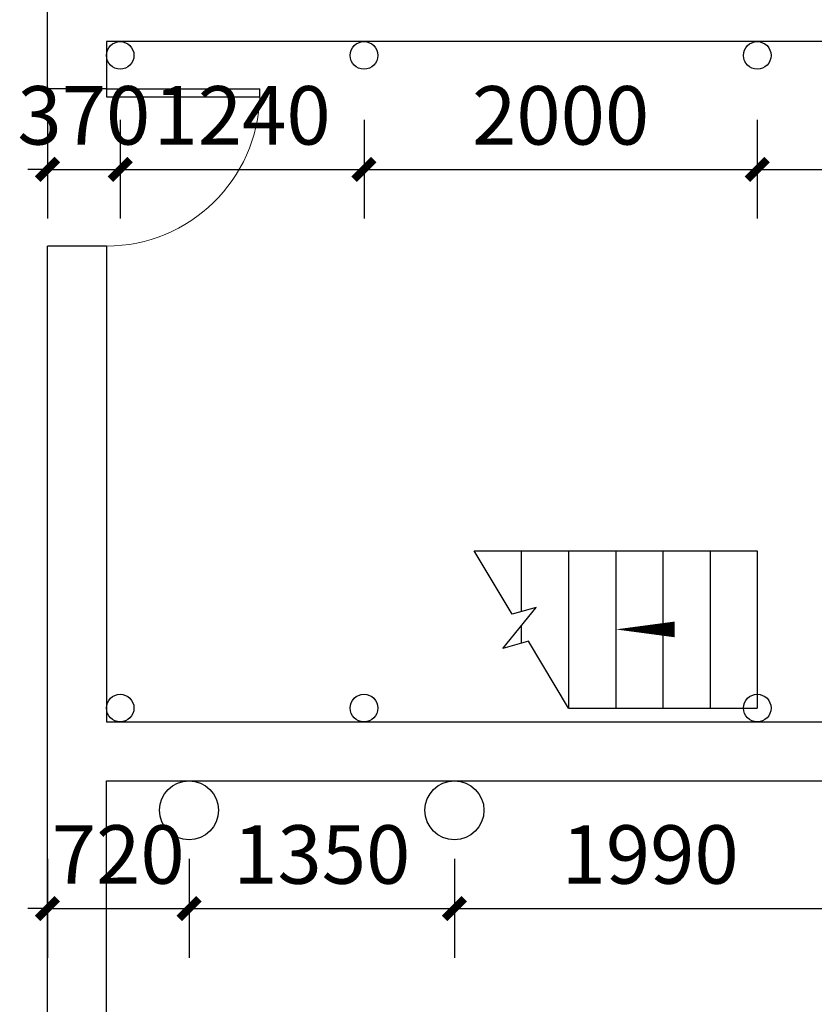
# Model space of a CAD drawing. Units: millimetres. Extents: x -447491 to 29365465, y -10279710 to 28025236.
# Drawn here: x 1819441 to 1823482, y 212496 to 217504 of the extents above; entities that cross this region are included whole.
import ezdxf

# ---------------------------------------------------------------- set-up
doc = ezdxf.new("R2010")
doc.units = ezdxf.units.MM
doc.header["$LTSCALE"] = 1000
doc.layers.add('TEL_DIM', color=3, linetype='Continuous')
doc.layers.add('TEL_SYMB', color=3, linetype='Continuous')
doc.styles.add('_TCH_DIM_T3', font='SIMPLEX', dxfattribs={"width": 0.705882, "bigfont": 'GBCBIG'})
doc.dimstyles.new('_TCH_ARCH&&100', dxfattribs={"dimtxt": 297.5, "dimasz": 100, "dimexe": 250, "dimexo": 300, "dimgap": 126.25, "dimtad": 1, "dimdec": 0, "dimzin": 0, "dimdsep": 46, "dimtxsty": '_TCH_DIM_T3', "dimblk": 'ARCHTICK', "dimcen": 0.09, "dimclrt": 7, "dimazin": 2, "dimtfac": 1, "dimtdec": 0, "dimtix": 1, "dimtmove": 2, "dimatfit": 3, "dimfxl": 0, "dimtolj": 1, "dimtzin": 0, "dimarcsym": 0})

# ---------------------------------------------------------------- blocks, each defined once
blk = doc.blocks.new('_ArchTick')
at = {"color": 0, "linetype": 'ByBlock', "const_width": 0.4}
blk.add_lwpolyline([(-0.5, -0.5), (0.5, 0.5)], dxfattribs=at)
blk = doc.blocks.new('*D228')
at = {"layer": 'Defpoints', "color": 0, "transparency": 16777216}
for p in [(142585.3, 135262.5), (143305.3, 135262.5), (143305.3, 134710.2)]:
    blk.add_point(p, dxfattribs=at)
at = {"layer": 'TEL_DIM', "color": 0, "lineweight": -2, "transparency": 16777216}
for p, q in [((142585.3, 134962.5), (142585.3, 134460.2)), ((143305.3, 134962.5), (143305.3, 134460.2)), ((142585.3, 134710.2), (142485.3, 134710.2)), ((142585.3, 134710.2), (143305.3, 134710.2)), ((143305.3, 134710.2), (143405.3, 134710.2))]:
    blk.add_line(p, q, dxfattribs=at)
at = {"layer": 'TEL_DIM', "color": 0, "lineweight": -2, "transparency": 16777216, "xscale": 100, "yscale": 100, "zscale": 100}
blk.add_blockref('_ArchTick', (142585.3, 134710.2), dxfattribs=at)
at = {"layer": 'TEL_DIM', "color": 0, "lineweight": -2, "transparency": 16777216, "xscale": 100, "yscale": 100, "zscale": 100, "rotation": 180}
blk.add_blockref('_ArchTick', (143305.3, 134710.2), dxfattribs=at)
at = {"layer": 'TEL_DIM', "color": 7, "transparency": 16777216, "insert": (142945.3, 134985.2), "char_height": 297.5, "attachment_point": 5, "style": '_TCH_DIM_T3'}
blk.add_mtext('\\A1;720', dxfattribs=at)
blk = doc.blocks.new('*D229')
at = {"layer": 'Defpoints', "color": 0, "transparency": 16777216}
for p in [(143305.3, 135262.5), (144655.3, 135262.5), (144655.3, 134710.2)]:
    blk.add_point(p, dxfattribs=at)
at = {"layer": 'TEL_DIM', "color": 0, "lineweight": -2, "transparency": 16777216}
for p, q in [((143305.3, 134962.5), (143305.3, 134460.2)), ((144655.3, 134962.5), (144655.3, 134460.2)), ((143305.3, 134710.2), (144655.3, 134710.2))]:
    blk.add_line(p, q, dxfattribs=at)
at = {"layer": 'TEL_DIM', "color": 0, "lineweight": -2, "transparency": 16777216, "xscale": 100, "yscale": 100, "zscale": 100, "rotation": 180}
blk.add_blockref('_ArchTick', (143305.3, 134710.2), dxfattribs=at)
at = {"layer": 'TEL_DIM', "color": 0, "lineweight": -2, "transparency": 16777216, "xscale": 100, "yscale": 100, "zscale": 100}
blk.add_blockref('_ArchTick', (144655.3, 134710.2), dxfattribs=at)
at = {"layer": 'TEL_DIM', "color": 7, "transparency": 16777216, "insert": (143980.3, 134985.2), "char_height": 297.5, "attachment_point": 5, "style": '_TCH_DIM_T3'}
blk.add_mtext('\\A1;1350', dxfattribs=at)
blk = doc.blocks.new('*D230')
at = {"layer": 'Defpoints', "color": 0, "transparency": 16777216}
for p in [(144655.3, 135262.5), (146645.3, 135262.5), (146645.3, 134710.2)]:
    blk.add_point(p, dxfattribs=at)
at = {"layer": 'TEL_DIM', "color": 0, "lineweight": -2, "transparency": 16777216}
for p, q in [((144655.3, 134962.5), (144655.3, 134460.2)), ((146645.3, 134962.5), (146645.3, 134460.2)), ((144655.3, 134710.2), (146645.3, 134710.2))]:
    blk.add_line(p, q, dxfattribs=at)
at = {"layer": 'TEL_DIM', "color": 0, "lineweight": -2, "transparency": 16777216, "xscale": 100, "yscale": 100, "zscale": 100, "rotation": 180}
blk.add_blockref('_ArchTick', (144655.3, 134710.2), dxfattribs=at)
at = {"layer": 'TEL_DIM', "color": 0, "lineweight": -2, "transparency": 16777216, "xscale": 100, "yscale": 100, "zscale": 100}
blk.add_blockref('_ArchTick', (146645.3, 134710.2), dxfattribs=at)
at = {"layer": 'TEL_DIM', "color": 7, "transparency": 16777216, "insert": (145650.3, 134985.2), "char_height": 297.5, "attachment_point": 5, "style": '_TCH_DIM_T3'}
blk.add_mtext('\\A1;1990', dxfattribs=at)
blk = doc.blocks.new('*D236')
at = {"layer": 'Defpoints', "color": 0, "transparency": 16777216}
for p in [(142585.3, 139022.5), (142955.3, 139022.5), (142955.3, 138470.2)]:
    blk.add_point(p, dxfattribs=at)
at = {"layer": 'TEL_DIM', "color": 0, "lineweight": -2, "transparency": 16777216}
for p, q in [((142585.3, 138722.5), (142585.3, 138220.2)), ((142955.3, 138722.5), (142955.3, 138220.2)), ((142585.3, 138470.2), (142485.3, 138470.2)), ((142585.3, 138470.2), (142955.3, 138470.2)), ((142955.3, 138470.2), (143055.3, 138470.2))]:
    blk.add_line(p, q, dxfattribs=at)
at = {"layer": 'TEL_DIM', "color": 0, "lineweight": -2, "transparency": 16777216, "xscale": 100, "yscale": 100, "zscale": 100}
blk.add_blockref('_ArchTick', (142585.3, 138470.2), dxfattribs=at)
at = {"layer": 'TEL_DIM', "color": 0, "lineweight": -2, "transparency": 16777216, "xscale": 100, "yscale": 100, "zscale": 100, "rotation": 180}
blk.add_blockref('_ArchTick', (142955.3, 138470.2), dxfattribs=at)
at = {"layer": 'TEL_DIM', "color": 7, "transparency": 16777216, "insert": (142770.3, 138745.2), "char_height": 297.5, "attachment_point": 5, "style": '_TCH_DIM_T3'}
blk.add_mtext('\\A1;370', dxfattribs=at)
blk = doc.blocks.new('*D237')
at = {"layer": 'Defpoints', "color": 0, "transparency": 16777216}
for p in [(142955.3, 139022.5), (144195.3, 139022.5), (144195.3, 138470.2)]:
    blk.add_point(p, dxfattribs=at)
at = {"layer": 'TEL_DIM', "color": 0, "lineweight": -2, "transparency": 16777216}
for p, q in [((142955.3, 138722.5), (142955.3, 138220.2)), ((144195.3, 138722.5), (144195.3, 138220.2)), ((142955.3, 138470.2), (144195.3, 138470.2))]:
    blk.add_line(p, q, dxfattribs=at)
at = {"layer": 'TEL_DIM', "color": 0, "lineweight": -2, "transparency": 16777216, "xscale": 100, "yscale": 100, "zscale": 100, "rotation": 180}
blk.add_blockref('_ArchTick', (142955.3, 138470.2), dxfattribs=at)
at = {"layer": 'TEL_DIM', "color": 0, "lineweight": -2, "transparency": 16777216, "xscale": 100, "yscale": 100, "zscale": 100}
blk.add_blockref('_ArchTick', (144195.3, 138470.2), dxfattribs=at)
at = {"layer": 'TEL_DIM', "color": 7, "transparency": 16777216, "insert": (143575.3, 138745.2), "char_height": 297.5, "attachment_point": 5, "style": '_TCH_DIM_T3'}
blk.add_mtext('\\A1;1240', dxfattribs=at)
blk = doc.blocks.new('*D238')
at = {"layer": 'Defpoints', "color": 0, "transparency": 16777216}
for p in [(144195.3, 139022.5), (146195.3, 139022.5), (146195.3, 138470.2)]:
    blk.add_point(p, dxfattribs=at)
at = {"layer": 'TEL_DIM', "color": 0, "lineweight": -2, "transparency": 16777216}
for p, q in [((144195.3, 138722.5), (144195.3, 138220.2)), ((146195.3, 138722.5), (146195.3, 138220.2)), ((144195.3, 138470.2), (146195.3, 138470.2))]:
    blk.add_line(p, q, dxfattribs=at)
at = {"layer": 'TEL_DIM', "color": 0, "lineweight": -2, "transparency": 16777216, "xscale": 100, "yscale": 100, "zscale": 100, "rotation": 180}
blk.add_blockref('_ArchTick', (144195.3, 138470.2), dxfattribs=at)
at = {"layer": 'TEL_DIM', "color": 0, "lineweight": -2, "transparency": 16777216, "xscale": 100, "yscale": 100, "zscale": 100}
blk.add_blockref('_ArchTick', (146195.3, 138470.2), dxfattribs=at)
at = {"layer": 'TEL_DIM', "color": 7, "transparency": 16777216, "insert": (145195.3, 138745.2), "char_height": 297.5, "attachment_point": 5, "style": '_TCH_DIM_T3'}
blk.add_mtext('\\A1;2000', dxfattribs=at)
blk = doc.blocks.new('*D239')
at = {"layer": 'Defpoints', "color": 0, "transparency": 16777216}
for p in [(146195.3, 139022.5), (148165.3, 139022.5), (148165.3, 138470.2)]:
    blk.add_point(p, dxfattribs=at)
at = {"layer": 'TEL_DIM', "color": 0, "lineweight": -2, "transparency": 16777216}
for p, q in [((146195.3, 138722.5), (146195.3, 138220.2)), ((148165.3, 138722.5), (148165.3, 138220.2)), ((146195.3, 138470.2), (148165.3, 138470.2))]:
    blk.add_line(p, q, dxfattribs=at)
at = {"layer": 'TEL_DIM', "color": 0, "lineweight": -2, "transparency": 16777216, "xscale": 100, "yscale": 100, "zscale": 100, "rotation": 180}
blk.add_blockref('_ArchTick', (146195.3, 138470.2), dxfattribs=at)
at = {"layer": 'TEL_DIM', "color": 0, "lineweight": -2, "transparency": 16777216, "xscale": 100, "yscale": 100, "zscale": 100}
blk.add_blockref('_ArchTick', (148165.3, 138470.2), dxfattribs=at)
at = {"layer": 'TEL_DIM', "color": 7, "transparency": 16777216, "insert": (147180.3, 138745.2), "char_height": 297.5, "attachment_point": 5, "style": '_TCH_DIM_T3'}
blk.add_mtext('\\A1;1970', dxfattribs=at)
blk = doc.blocks.new('*D383')
at = {"layer": 'Defpoints', "color": 0, "transparency": 16777216}
for p in [(142585.3, 135262.5), (143305.3, 135262.5), (143305.3, 134710.2)]:
    blk.add_point(p, dxfattribs=at)
at = {"layer": 'TEL_DIM', "color": 0, "lineweight": -2, "transparency": 16777216}
for p, q in [((142585.3, 134962.5), (142585.3, 134460.2)), ((143305.3, 134962.5), (143305.3, 134460.2)), ((142585.3, 134710.2), (142485.3, 134710.2)), ((142585.3, 134710.2), (143305.3, 134710.2)), ((143305.3, 134710.2), (143405.3, 134710.2))]:
    blk.add_line(p, q, dxfattribs=at)
at = {"layer": 'TEL_DIM', "color": 0, "lineweight": -2, "transparency": 16777216, "xscale": 100, "yscale": 100, "zscale": 100}
blk.add_blockref('_ArchTick', (142585.3, 134710.2), dxfattribs=at)
at = {"layer": 'TEL_DIM', "color": 0, "lineweight": -2, "transparency": 16777216, "xscale": 100, "yscale": 100, "zscale": 100, "rotation": 180}
blk.add_blockref('_ArchTick', (143305.3, 134710.2), dxfattribs=at)
at = {"layer": 'TEL_DIM', "color": 7, "transparency": 16777216, "insert": (142945.3, 134985.2), "char_height": 297.5, "attachment_point": 5, "style": '_TCH_DIM_T3'}
blk.add_mtext('\\A1;720', dxfattribs=at)
blk = doc.blocks.new('*D384')
at = {"layer": 'Defpoints', "color": 0, "transparency": 16777216}
for p in [(143305.3, 135262.5), (144655.3, 135262.5), (144655.3, 134710.2)]:
    blk.add_point(p, dxfattribs=at)
at = {"layer": 'TEL_DIM', "color": 0, "lineweight": -2, "transparency": 16777216}
for p, q in [((143305.3, 134962.5), (143305.3, 134460.2)), ((144655.3, 134962.5), (144655.3, 134460.2)), ((143305.3, 134710.2), (144655.3, 134710.2))]:
    blk.add_line(p, q, dxfattribs=at)
at = {"layer": 'TEL_DIM', "color": 0, "lineweight": -2, "transparency": 16777216, "xscale": 100, "yscale": 100, "zscale": 100, "rotation": 180}
blk.add_blockref('_ArchTick', (143305.3, 134710.2), dxfattribs=at)
at = {"layer": 'TEL_DIM', "color": 0, "lineweight": -2, "transparency": 16777216, "xscale": 100, "yscale": 100, "zscale": 100}
blk.add_blockref('_ArchTick', (144655.3, 134710.2), dxfattribs=at)
at = {"layer": 'TEL_DIM', "color": 7, "transparency": 16777216, "insert": (143980.3, 134985.2), "char_height": 297.5, "attachment_point": 5, "style": '_TCH_DIM_T3'}
blk.add_mtext('\\A1;1350', dxfattribs=at)
blk = doc.blocks.new('*D385')
at = {"layer": 'Defpoints', "color": 0, "transparency": 16777216}
for p in [(144655.3, 135262.5), (146645.3, 135262.5), (146645.3, 134710.2)]:
    blk.add_point(p, dxfattribs=at)
at = {"layer": 'TEL_DIM', "color": 0, "lineweight": -2, "transparency": 16777216}
for p, q in [((144655.3, 134962.5), (144655.3, 134460.2)), ((146645.3, 134962.5), (146645.3, 134460.2)), ((144655.3, 134710.2), (146645.3, 134710.2))]:
    blk.add_line(p, q, dxfattribs=at)
at = {"layer": 'TEL_DIM', "color": 0, "lineweight": -2, "transparency": 16777216, "xscale": 100, "yscale": 100, "zscale": 100, "rotation": 180}
blk.add_blockref('_ArchTick', (144655.3, 134710.2), dxfattribs=at)
at = {"layer": 'TEL_DIM', "color": 0, "lineweight": -2, "transparency": 16777216, "xscale": 100, "yscale": 100, "zscale": 100}
blk.add_blockref('_ArchTick', (146645.3, 134710.2), dxfattribs=at)
at = {"layer": 'TEL_DIM', "color": 7, "transparency": 16777216, "insert": (145650.3, 134985.2), "char_height": 297.5, "attachment_point": 5, "style": '_TCH_DIM_T3'}
blk.add_mtext('\\A1;1990', dxfattribs=at)
blk = doc.blocks.new('*D391')
at = {"layer": 'Defpoints', "color": 0, "transparency": 16777216}
for p in [(142585.3, 139022.5), (142955.3, 139022.5), (142955.3, 138470.2)]:
    blk.add_point(p, dxfattribs=at)
at = {"layer": 'TEL_DIM', "color": 0, "lineweight": -2, "transparency": 16777216}
for p, q in [((142585.3, 138722.5), (142585.3, 138220.2)), ((142955.3, 138722.5), (142955.3, 138220.2)), ((142585.3, 138470.2), (142485.3, 138470.2)), ((142585.3, 138470.2), (142955.3, 138470.2)), ((142955.3, 138470.2), (143055.3, 138470.2))]:
    blk.add_line(p, q, dxfattribs=at)
at = {"layer": 'TEL_DIM', "color": 0, "lineweight": -2, "transparency": 16777216, "xscale": 100, "yscale": 100, "zscale": 100}
blk.add_blockref('_ArchTick', (142585.3, 138470.2), dxfattribs=at)
at = {"layer": 'TEL_DIM', "color": 0, "lineweight": -2, "transparency": 16777216, "xscale": 100, "yscale": 100, "zscale": 100, "rotation": 180}
blk.add_blockref('_ArchTick', (142955.3, 138470.2), dxfattribs=at)
at = {"layer": 'TEL_DIM', "color": 7, "transparency": 16777216, "insert": (142770.3, 138745.2), "char_height": 297.5, "attachment_point": 5, "style": '_TCH_DIM_T3'}
blk.add_mtext('\\A1;370', dxfattribs=at)
blk = doc.blocks.new('*D392')
at = {"layer": 'Defpoints', "color": 0, "transparency": 16777216}
for p in [(142955.3, 139022.5), (144195.3, 139022.5), (144195.3, 138470.2)]:
    blk.add_point(p, dxfattribs=at)
at = {"layer": 'TEL_DIM', "color": 0, "lineweight": -2, "transparency": 16777216}
for p, q in [((142955.3, 138722.5), (142955.3, 138220.2)), ((144195.3, 138722.5), (144195.3, 138220.2)), ((142955.3, 138470.2), (144195.3, 138470.2))]:
    blk.add_line(p, q, dxfattribs=at)
at = {"layer": 'TEL_DIM', "color": 0, "lineweight": -2, "transparency": 16777216, "xscale": 100, "yscale": 100, "zscale": 100, "rotation": 180}
blk.add_blockref('_ArchTick', (142955.3, 138470.2), dxfattribs=at)
at = {"layer": 'TEL_DIM', "color": 0, "lineweight": -2, "transparency": 16777216, "xscale": 100, "yscale": 100, "zscale": 100}
blk.add_blockref('_ArchTick', (144195.3, 138470.2), dxfattribs=at)
at = {"layer": 'TEL_DIM', "color": 7, "transparency": 16777216, "insert": (143575.3, 138745.2), "char_height": 297.5, "attachment_point": 5, "style": '_TCH_DIM_T3'}
blk.add_mtext('\\A1;1240', dxfattribs=at)
blk = doc.blocks.new('*D393')
at = {"layer": 'Defpoints', "color": 0, "transparency": 16777216}
for p in [(144195.3, 139022.5), (146195.3, 139022.5), (146195.3, 138470.2)]:
    blk.add_point(p, dxfattribs=at)
at = {"layer": 'TEL_DIM', "color": 0, "lineweight": -2, "transparency": 16777216}
for p, q in [((144195.3, 138722.5), (144195.3, 138220.2)), ((146195.3, 138722.5), (146195.3, 138220.2)), ((144195.3, 138470.2), (146195.3, 138470.2))]:
    blk.add_line(p, q, dxfattribs=at)
at = {"layer": 'TEL_DIM', "color": 0, "lineweight": -2, "transparency": 16777216, "xscale": 100, "yscale": 100, "zscale": 100, "rotation": 180}
blk.add_blockref('_ArchTick', (144195.3, 138470.2), dxfattribs=at)
at = {"layer": 'TEL_DIM', "color": 0, "lineweight": -2, "transparency": 16777216, "xscale": 100, "yscale": 100, "zscale": 100}
blk.add_blockref('_ArchTick', (146195.3, 138470.2), dxfattribs=at)
at = {"layer": 'TEL_DIM', "color": 7, "transparency": 16777216, "insert": (145195.3, 138745.2), "char_height": 297.5, "attachment_point": 5, "style": '_TCH_DIM_T3'}
blk.add_mtext('\\A1;2000', dxfattribs=at)
blk = doc.blocks.new('*D394')
at = {"layer": 'Defpoints', "color": 0, "transparency": 16777216}
for p in [(146195.3, 139022.5), (148165.3, 139022.5), (148165.3, 138470.2)]:
    blk.add_point(p, dxfattribs=at)
at = {"layer": 'TEL_DIM', "color": 0, "lineweight": -2, "transparency": 16777216}
for p, q in [((146195.3, 138722.5), (146195.3, 138220.2)), ((148165.3, 138722.5), (148165.3, 138220.2)), ((146195.3, 138470.2), (148165.3, 138470.2))]:
    blk.add_line(p, q, dxfattribs=at)
at = {"layer": 'TEL_DIM', "color": 0, "lineweight": -2, "transparency": 16777216, "xscale": 100, "yscale": 100, "zscale": 100, "rotation": 180}
blk.add_blockref('_ArchTick', (146195.3, 138470.2), dxfattribs=at)
at = {"layer": 'TEL_DIM', "color": 0, "lineweight": -2, "transparency": 16777216, "xscale": 100, "yscale": 100, "zscale": 100}
blk.add_blockref('_ArchTick', (148165.3, 138470.2), dxfattribs=at)
at = {"layer": 'TEL_DIM', "color": 7, "transparency": 16777216, "insert": (147180.3, 138745.2), "char_height": 297.5, "attachment_point": 5, "style": '_TCH_DIM_T3'}
blk.add_mtext('\\A1;1970', dxfattribs=at)
blk = doc.blocks.new('*D666')
at = {"layer": 'Defpoints', "color": 0, "transparency": 16777216}
for p in [(142585.3, 135262.5), (143305.3, 135262.5), (143305.3, 134710.2)]:
    blk.add_point(p, dxfattribs=at)
at = {"layer": 'TEL_DIM', "color": 0, "lineweight": -2, "transparency": 16777216}
for p, q in [((142585.3, 134962.5), (142585.3, 134460.2)), ((143305.3, 134962.5), (143305.3, 134460.2)), ((142585.3, 134710.2), (142485.3, 134710.2)), ((142585.3, 134710.2), (143305.3, 134710.2)), ((143305.3, 134710.2), (143405.3, 134710.2))]:
    blk.add_line(p, q, dxfattribs=at)
at = {"layer": 'TEL_DIM', "color": 0, "lineweight": -2, "transparency": 16777216, "xscale": 100, "yscale": 100, "zscale": 100}
blk.add_blockref('_ArchTick', (142585.3, 134710.2), dxfattribs=at)
at = {"layer": 'TEL_DIM', "color": 0, "lineweight": -2, "transparency": 16777216, "xscale": 100, "yscale": 100, "zscale": 100, "rotation": 180}
blk.add_blockref('_ArchTick', (143305.3, 134710.2), dxfattribs=at)
at = {"layer": 'TEL_DIM', "color": 7, "transparency": 16777216, "insert": (142945.3, 134985.2), "char_height": 297.5, "attachment_point": 5, "style": '_TCH_DIM_T3'}
blk.add_mtext('\\A1;720', dxfattribs=at)
blk = doc.blocks.new('*D667')
at = {"layer": 'Defpoints', "color": 0, "transparency": 16777216}
for p in [(143305.3, 135262.5), (144655.3, 135262.5), (144655.3, 134710.2)]:
    blk.add_point(p, dxfattribs=at)
at = {"layer": 'TEL_DIM', "color": 0, "lineweight": -2, "transparency": 16777216}
for p, q in [((143305.3, 134962.5), (143305.3, 134460.2)), ((144655.3, 134962.5), (144655.3, 134460.2)), ((143305.3, 134710.2), (144655.3, 134710.2))]:
    blk.add_line(p, q, dxfattribs=at)
at = {"layer": 'TEL_DIM', "color": 0, "lineweight": -2, "transparency": 16777216, "xscale": 100, "yscale": 100, "zscale": 100, "rotation": 180}
blk.add_blockref('_ArchTick', (143305.3, 134710.2), dxfattribs=at)
at = {"layer": 'TEL_DIM', "color": 0, "lineweight": -2, "transparency": 16777216, "xscale": 100, "yscale": 100, "zscale": 100}
blk.add_blockref('_ArchTick', (144655.3, 134710.2), dxfattribs=at)
at = {"layer": 'TEL_DIM', "color": 7, "transparency": 16777216, "insert": (143980.3, 134985.2), "char_height": 297.5, "attachment_point": 5, "style": '_TCH_DIM_T3'}
blk.add_mtext('\\A1;1350', dxfattribs=at)
blk = doc.blocks.new('*D668')
at = {"layer": 'Defpoints', "color": 0, "transparency": 16777216}
for p in [(144655.3, 135262.5), (146645.3, 135262.5), (146645.3, 134710.2)]:
    blk.add_point(p, dxfattribs=at)
at = {"layer": 'TEL_DIM', "color": 0, "lineweight": -2, "transparency": 16777216}
for p, q in [((144655.3, 134962.5), (144655.3, 134460.2)), ((146645.3, 134962.5), (146645.3, 134460.2)), ((144655.3, 134710.2), (146645.3, 134710.2))]:
    blk.add_line(p, q, dxfattribs=at)
at = {"layer": 'TEL_DIM', "color": 0, "lineweight": -2, "transparency": 16777216, "xscale": 100, "yscale": 100, "zscale": 100, "rotation": 180}
blk.add_blockref('_ArchTick', (144655.3, 134710.2), dxfattribs=at)
at = {"layer": 'TEL_DIM', "color": 0, "lineweight": -2, "transparency": 16777216, "xscale": 100, "yscale": 100, "zscale": 100}
blk.add_blockref('_ArchTick', (146645.3, 134710.2), dxfattribs=at)
at = {"layer": 'TEL_DIM', "color": 7, "transparency": 16777216, "insert": (145650.3, 134985.2), "char_height": 297.5, "attachment_point": 5, "style": '_TCH_DIM_T3'}
blk.add_mtext('\\A1;1990', dxfattribs=at)
blk = doc.blocks.new('*D674')
at = {"layer": 'Defpoints', "color": 0, "transparency": 16777216}
for p in [(142585.3, 139022.5), (142955.3, 139022.5), (142955.3, 138470.2)]:
    blk.add_point(p, dxfattribs=at)
at = {"layer": 'TEL_DIM', "color": 0, "lineweight": -2, "transparency": 16777216}
for p, q in [((142585.3, 138722.5), (142585.3, 138220.2)), ((142955.3, 138722.5), (142955.3, 138220.2)), ((142585.3, 138470.2), (142485.3, 138470.2)), ((142585.3, 138470.2), (142955.3, 138470.2)), ((142955.3, 138470.2), (143055.3, 138470.2))]:
    blk.add_line(p, q, dxfattribs=at)
at = {"layer": 'TEL_DIM', "color": 0, "lineweight": -2, "transparency": 16777216, "xscale": 100, "yscale": 100, "zscale": 100}
blk.add_blockref('_ArchTick', (142585.3, 138470.2), dxfattribs=at)
at = {"layer": 'TEL_DIM', "color": 0, "lineweight": -2, "transparency": 16777216, "xscale": 100, "yscale": 100, "zscale": 100, "rotation": 180}
blk.add_blockref('_ArchTick', (142955.3, 138470.2), dxfattribs=at)
at = {"layer": 'TEL_DIM', "color": 7, "transparency": 16777216, "insert": (142770.3, 138745.2), "char_height": 297.5, "attachment_point": 5, "style": '_TCH_DIM_T3'}
blk.add_mtext('\\A1;370', dxfattribs=at)
blk = doc.blocks.new('*D675')
at = {"layer": 'Defpoints', "color": 0, "transparency": 16777216}
for p in [(142955.3, 139022.5), (144195.3, 139022.5), (144195.3, 138470.2)]:
    blk.add_point(p, dxfattribs=at)
at = {"layer": 'TEL_DIM', "color": 0, "lineweight": -2, "transparency": 16777216}
for p, q in [((142955.3, 138722.5), (142955.3, 138220.2)), ((144195.3, 138722.5), (144195.3, 138220.2)), ((142955.3, 138470.2), (144195.3, 138470.2))]:
    blk.add_line(p, q, dxfattribs=at)
at = {"layer": 'TEL_DIM', "color": 0, "lineweight": -2, "transparency": 16777216, "xscale": 100, "yscale": 100, "zscale": 100, "rotation": 180}
blk.add_blockref('_ArchTick', (142955.3, 138470.2), dxfattribs=at)
at = {"layer": 'TEL_DIM', "color": 0, "lineweight": -2, "transparency": 16777216, "xscale": 100, "yscale": 100, "zscale": 100}
blk.add_blockref('_ArchTick', (144195.3, 138470.2), dxfattribs=at)
at = {"layer": 'TEL_DIM', "color": 7, "transparency": 16777216, "insert": (143575.3, 138745.2), "char_height": 297.5, "attachment_point": 5, "style": '_TCH_DIM_T3'}
blk.add_mtext('\\A1;1240', dxfattribs=at)
blk = doc.blocks.new('*D676')
at = {"layer": 'Defpoints', "color": 0, "transparency": 16777216}
for p in [(144195.3, 139022.5), (146195.3, 139022.5), (146195.3, 138470.2)]:
    blk.add_point(p, dxfattribs=at)
at = {"layer": 'TEL_DIM', "color": 0, "lineweight": -2, "transparency": 16777216}
for p, q in [((144195.3, 138722.5), (144195.3, 138220.2)), ((146195.3, 138722.5), (146195.3, 138220.2)), ((144195.3, 138470.2), (146195.3, 138470.2))]:
    blk.add_line(p, q, dxfattribs=at)
at = {"layer": 'TEL_DIM', "color": 0, "lineweight": -2, "transparency": 16777216, "xscale": 100, "yscale": 100, "zscale": 100, "rotation": 180}
blk.add_blockref('_ArchTick', (144195.3, 138470.2), dxfattribs=at)
at = {"layer": 'TEL_DIM', "color": 0, "lineweight": -2, "transparency": 16777216, "xscale": 100, "yscale": 100, "zscale": 100}
blk.add_blockref('_ArchTick', (146195.3, 138470.2), dxfattribs=at)
at = {"layer": 'TEL_DIM', "color": 7, "transparency": 16777216, "insert": (145195.3, 138745.2), "char_height": 297.5, "attachment_point": 5, "style": '_TCH_DIM_T3'}
blk.add_mtext('\\A1;2000', dxfattribs=at)
blk = doc.blocks.new('*D677')
at = {"layer": 'Defpoints', "color": 0, "transparency": 16777216}
for p in [(146195.3, 139022.5), (148165.3, 139022.5), (148165.3, 138470.2)]:
    blk.add_point(p, dxfattribs=at)
at = {"layer": 'TEL_DIM', "color": 0, "lineweight": -2, "transparency": 16777216}
for p, q in [((146195.3, 138722.5), (146195.3, 138220.2)), ((148165.3, 138722.5), (148165.3, 138220.2)), ((146195.3, 138470.2), (148165.3, 138470.2))]:
    blk.add_line(p, q, dxfattribs=at)
at = {"layer": 'TEL_DIM', "color": 0, "lineweight": -2, "transparency": 16777216, "xscale": 100, "yscale": 100, "zscale": 100, "rotation": 180}
blk.add_blockref('_ArchTick', (146195.3, 138470.2), dxfattribs=at)
at = {"layer": 'TEL_DIM', "color": 0, "lineweight": -2, "transparency": 16777216, "xscale": 100, "yscale": 100, "zscale": 100}
blk.add_blockref('_ArchTick', (148165.3, 138470.2), dxfattribs=at)
at = {"layer": 'TEL_DIM', "color": 7, "transparency": 16777216, "insert": (147180.3, 138745.2), "char_height": 297.5, "attachment_point": 5, "style": '_TCH_DIM_T3'}
blk.add_mtext('\\A1;1970', dxfattribs=at)
blk = doc.blocks.new('$DorLib2D$00000001')
for p, q in [((0.45, 0.975), (0.5, 0.975)), ((0.45, 0), (0.45, 0.975)), ((0.5, 0), (0.5, 0.975)), ((0.5, 0), (0.45, 0))]:
    blk.add_line(p, q)
at = {"lineweight": 13}
blk.add_arc((0.475, 0), 0.975, 91.46928, 180, dxfattribs=at)
blk = doc.blocks.new('*D785')
at = {"layer": 'Defpoints', "color": 0, "transparency": 16777216}
for p in [(142585.3, 135262.5), (143305.3, 135262.5), (143305.3, 134710.2)]:
    blk.add_point(p, dxfattribs=at)
at = {"layer": 'TEL_DIM', "color": 0, "lineweight": -2, "transparency": 16777216}
for p, q in [((142585.3, 134962.5), (142585.3, 134460.2)), ((143305.3, 134962.5), (143305.3, 134460.2)), ((142585.3, 134710.2), (142485.3, 134710.2)), ((142585.3, 134710.2), (143305.3, 134710.2)), ((143305.3, 134710.2), (143405.3, 134710.2))]:
    blk.add_line(p, q, dxfattribs=at)
at = {"layer": 'TEL_DIM', "color": 0, "lineweight": -2, "transparency": 16777216, "xscale": 100, "yscale": 100, "zscale": 100}
blk.add_blockref('_ArchTick', (142585.3, 134710.2), dxfattribs=at)
at = {"layer": 'TEL_DIM', "color": 0, "lineweight": -2, "transparency": 16777216, "xscale": 100, "yscale": 100, "zscale": 100, "rotation": 180}
blk.add_blockref('_ArchTick', (143305.3, 134710.2), dxfattribs=at)
at = {"layer": 'TEL_DIM', "color": 7, "transparency": 16777216, "insert": (142945.3, 134985.2), "char_height": 297.5, "attachment_point": 5, "style": '_TCH_DIM_T3'}
blk.add_mtext('\\A1;720', dxfattribs=at)
blk = doc.blocks.new('*D786')
at = {"layer": 'Defpoints', "color": 0, "transparency": 16777216}
for p in [(143305.3, 135262.5), (144655.3, 135262.5), (144655.3, 134710.2)]:
    blk.add_point(p, dxfattribs=at)
at = {"layer": 'TEL_DIM', "color": 0, "lineweight": -2, "transparency": 16777216}
for p, q in [((143305.3, 134962.5), (143305.3, 134460.2)), ((144655.3, 134962.5), (144655.3, 134460.2)), ((143305.3, 134710.2), (144655.3, 134710.2))]:
    blk.add_line(p, q, dxfattribs=at)
at = {"layer": 'TEL_DIM', "color": 0, "lineweight": -2, "transparency": 16777216, "xscale": 100, "yscale": 100, "zscale": 100, "rotation": 180}
blk.add_blockref('_ArchTick', (143305.3, 134710.2), dxfattribs=at)
at = {"layer": 'TEL_DIM', "color": 0, "lineweight": -2, "transparency": 16777216, "xscale": 100, "yscale": 100, "zscale": 100}
blk.add_blockref('_ArchTick', (144655.3, 134710.2), dxfattribs=at)
at = {"layer": 'TEL_DIM', "color": 7, "transparency": 16777216, "insert": (143980.3, 134985.2), "char_height": 297.5, "attachment_point": 5, "style": '_TCH_DIM_T3'}
blk.add_mtext('\\A1;1350', dxfattribs=at)
blk = doc.blocks.new('*D787')
at = {"layer": 'Defpoints', "color": 0, "transparency": 16777216}
for p in [(144655.3, 135262.5), (146645.3, 135262.5), (146645.3, 134710.2)]:
    blk.add_point(p, dxfattribs=at)
at = {"layer": 'TEL_DIM', "color": 0, "lineweight": -2, "transparency": 16777216}
for p, q in [((144655.3, 134962.5), (144655.3, 134460.2)), ((146645.3, 134962.5), (146645.3, 134460.2)), ((144655.3, 134710.2), (146645.3, 134710.2))]:
    blk.add_line(p, q, dxfattribs=at)
at = {"layer": 'TEL_DIM', "color": 0, "lineweight": -2, "transparency": 16777216, "xscale": 100, "yscale": 100, "zscale": 100, "rotation": 180}
blk.add_blockref('_ArchTick', (144655.3, 134710.2), dxfattribs=at)
at = {"layer": 'TEL_DIM', "color": 0, "lineweight": -2, "transparency": 16777216, "xscale": 100, "yscale": 100, "zscale": 100}
blk.add_blockref('_ArchTick', (146645.3, 134710.2), dxfattribs=at)
at = {"layer": 'TEL_DIM', "color": 7, "transparency": 16777216, "insert": (145650.3, 134985.2), "char_height": 297.5, "attachment_point": 5, "style": '_TCH_DIM_T3'}
blk.add_mtext('\\A1;1990', dxfattribs=at)
blk = doc.blocks.new('*D793')
at = {"layer": 'Defpoints', "color": 0, "transparency": 16777216}
for p in [(142585.3, 139022.5), (142955.3, 139022.5), (142955.3, 138470.2)]:
    blk.add_point(p, dxfattribs=at)
at = {"layer": 'TEL_DIM', "color": 0, "lineweight": -2, "transparency": 16777216}
for p, q in [((142585.3, 138722.5), (142585.3, 138220.2)), ((142955.3, 138722.5), (142955.3, 138220.2)), ((142585.3, 138470.2), (142485.3, 138470.2)), ((142585.3, 138470.2), (142955.3, 138470.2)), ((142955.3, 138470.2), (143055.3, 138470.2))]:
    blk.add_line(p, q, dxfattribs=at)
at = {"layer": 'TEL_DIM', "color": 0, "lineweight": -2, "transparency": 16777216, "xscale": 100, "yscale": 100, "zscale": 100}
blk.add_blockref('_ArchTick', (142585.3, 138470.2), dxfattribs=at)
at = {"layer": 'TEL_DIM', "color": 0, "lineweight": -2, "transparency": 16777216, "xscale": 100, "yscale": 100, "zscale": 100, "rotation": 180}
blk.add_blockref('_ArchTick', (142955.3, 138470.2), dxfattribs=at)
at = {"layer": 'TEL_DIM', "color": 7, "transparency": 16777216, "insert": (142770.3, 138745.2), "char_height": 297.5, "attachment_point": 5, "style": '_TCH_DIM_T3'}
blk.add_mtext('\\A1;370', dxfattribs=at)
blk = doc.blocks.new('*D794')
at = {"layer": 'Defpoints', "color": 0, "transparency": 16777216}
for p in [(142955.3, 139022.5), (144195.3, 139022.5), (144195.3, 138470.2)]:
    blk.add_point(p, dxfattribs=at)
at = {"layer": 'TEL_DIM', "color": 0, "lineweight": -2, "transparency": 16777216}
for p, q in [((142955.3, 138722.5), (142955.3, 138220.2)), ((144195.3, 138722.5), (144195.3, 138220.2)), ((142955.3, 138470.2), (144195.3, 138470.2))]:
    blk.add_line(p, q, dxfattribs=at)
at = {"layer": 'TEL_DIM', "color": 0, "lineweight": -2, "transparency": 16777216, "xscale": 100, "yscale": 100, "zscale": 100, "rotation": 180}
blk.add_blockref('_ArchTick', (142955.3, 138470.2), dxfattribs=at)
at = {"layer": 'TEL_DIM', "color": 0, "lineweight": -2, "transparency": 16777216, "xscale": 100, "yscale": 100, "zscale": 100}
blk.add_blockref('_ArchTick', (144195.3, 138470.2), dxfattribs=at)
at = {"layer": 'TEL_DIM', "color": 7, "transparency": 16777216, "insert": (143575.3, 138745.2), "char_height": 297.5, "attachment_point": 5, "style": '_TCH_DIM_T3'}
blk.add_mtext('\\A1;1240', dxfattribs=at)
blk = doc.blocks.new('*D795')
at = {"layer": 'Defpoints', "color": 0, "transparency": 16777216}
for p in [(144195.3, 139022.5), (146195.3, 139022.5), (146195.3, 138470.2)]:
    blk.add_point(p, dxfattribs=at)
at = {"layer": 'TEL_DIM', "color": 0, "lineweight": -2, "transparency": 16777216}
for p, q in [((144195.3, 138722.5), (144195.3, 138220.2)), ((146195.3, 138722.5), (146195.3, 138220.2)), ((144195.3, 138470.2), (146195.3, 138470.2))]:
    blk.add_line(p, q, dxfattribs=at)
at = {"layer": 'TEL_DIM', "color": 0, "lineweight": -2, "transparency": 16777216, "xscale": 100, "yscale": 100, "zscale": 100, "rotation": 180}
blk.add_blockref('_ArchTick', (144195.3, 138470.2), dxfattribs=at)
at = {"layer": 'TEL_DIM', "color": 0, "lineweight": -2, "transparency": 16777216, "xscale": 100, "yscale": 100, "zscale": 100}
blk.add_blockref('_ArchTick', (146195.3, 138470.2), dxfattribs=at)
at = {"layer": 'TEL_DIM', "color": 7, "transparency": 16777216, "insert": (145195.3, 138745.2), "char_height": 297.5, "attachment_point": 5, "style": '_TCH_DIM_T3'}
blk.add_mtext('\\A1;2000', dxfattribs=at)
blk = doc.blocks.new('*D796')
at = {"layer": 'Defpoints', "color": 0, "transparency": 16777216}
for p in [(146195.3, 139022.5), (148165.3, 139022.5), (148165.3, 138470.2)]:
    blk.add_point(p, dxfattribs=at)
at = {"layer": 'TEL_DIM', "color": 0, "lineweight": -2, "transparency": 16777216}
for p, q in [((146195.3, 138722.5), (146195.3, 138220.2)), ((148165.3, 138722.5), (148165.3, 138220.2)), ((146195.3, 138470.2), (148165.3, 138470.2))]:
    blk.add_line(p, q, dxfattribs=at)
at = {"layer": 'TEL_DIM', "color": 0, "lineweight": -2, "transparency": 16777216, "xscale": 100, "yscale": 100, "zscale": 100, "rotation": 180}
blk.add_blockref('_ArchTick', (146195.3, 138470.2), dxfattribs=at)
at = {"layer": 'TEL_DIM', "color": 0, "lineweight": -2, "transparency": 16777216, "xscale": 100, "yscale": 100, "zscale": 100}
blk.add_blockref('_ArchTick', (148165.3, 138470.2), dxfattribs=at)
at = {"layer": 'TEL_DIM', "color": 7, "transparency": 16777216, "insert": (147180.3, 138745.2), "char_height": 297.5, "attachment_point": 5, "style": '_TCH_DIM_T3'}
blk.add_mtext('\\A1;1970', dxfattribs=at)
blk = doc.blocks.new('古茶场一层平面')
at = {"color": 9}
for p, q in [((144755.3, 136530.2), (146195.3, 136530.2)), ((144949.1, 136207.2), (144755.3, 136530.2)), ((144995.3, 136530.2), (144995.3, 136220.5)), ((145235.3, 136530.2), (145235.3, 135730.2)), ((145475.3, 136530.2), (145475.3, 135730.2)), ((145715.3, 136530.2), (145715.3, 135730.2)), ((145955.3, 136530.2), (145955.3, 135730.2)), ((146195.3, 136530.2), (146195.3, 135730.2)), ((144901.5, 136033.2), (145070.9, 136242.1)), ((145070.9, 136242.1), (144949.1, 136207.2)), ((144995.3, 136148.9), (144995.3, 136060)), ((145031.3, 136070.3), (144901.5, 136033.2)), ((145235.3, 135730.2), (145031.3, 136070.3)), ((145235.3, 135730.2), (146195.3, 135730.2))]:
    blk.add_line(p, q, dxfattribs=at)
for points in [[(142585.3, 138880.2), (142585.3, 139420.2), (148400.3, 139420.2)], [(148400.3, 139120.2), (142885.3, 139120.2), (142885.3, 138880.2)], [(142885.3, 138880.2), (142585.3, 138880.2)], [(142885.3, 138080.2), (142585.3, 138080.2)], [(143865.3, 111630.2), (143865.3, 124360.2), (142585.3, 124360.2), (142585.3, 138080.2)], [(142885.3, 138080.2), (142885.3, 135660.2), (148895.3, 135660.2)], [(153425.3, 124660.2), (142885.3, 124660.2), (142885.3, 135360.2), (148895.3, 135360.2)]]:
    blk.add_lwpolyline(points, dxfattribs=at)
for centre, radius in [((142955.3, 139050.2), 70), ((144195.3, 139050.2), 70), ((146195.3, 139050.2), 70), ((142955.3, 135730.2), 70), ((144195.3, 135730.2), 70), ((146195.3, 135730.2), 70), ((143305.3, 135210.2), 150), ((144655.3, 135210.2), 150)]:
    blk.add_circle(centre, radius, dxfattribs=at)
at = {"layer": 'TEL_SYMB'}
blk.add_lwpolyline([(146435.3, 136130.2, 0, 0, 0), (145475.3, 136130.2, 0, 80, 0), (145775.3, 136130.2, 0, 0, 0)], format="xyseb", dxfattribs=at)
at = {"color": 9, "xscale": 800, "yscale": -800, "zscale": 100, "rotation": 90}
blk.add_blockref('$DorLib2D$00000001', (142885.3, 138480.2), dxfattribs=at)
at = {"layer": 'TEL_DIM'}
for p1, p2, picture, middle in [((142585.3, 139022.5), (142955.3, 139022.5), '*D236', (142770.3, 138745.2)), ((142585.3, 139022.5), (142955.3, 139022.5), '*D391', (142770.3, 138745.2)), ((142585.3, 139022.5), (142955.3, 139022.5), '*D674', (142770.3, 138745.2)), ((142585.3, 139022.5), (142955.3, 139022.5), '*D793', (142770.3, 138745.2)), ((142955.3, 139022.5), (144195.3, 139022.5), '*D237', (143575.3, 138745.2)), ((142955.3, 139022.5), (144195.3, 139022.5), '*D392', (143575.3, 138745.2)), ((142955.3, 139022.5), (144195.3, 139022.5), '*D675', (143575.3, 138745.2)), ((142955.3, 139022.5), (144195.3, 139022.5), '*D794', (143575.3, 138745.2)), ((144195.3, 139022.5), (146195.3, 139022.5), '*D238', (145195.3, 138745.2)), ((144195.3, 139022.5), (146195.3, 139022.5), '*D393', (145195.3, 138745.2)), ((144195.3, 139022.5), (146195.3, 139022.5), '*D676', (145195.3, 138745.2)), ((144195.3, 139022.5), (146195.3, 139022.5), '*D795', (145195.3, 138745.2)), ((146195.3, 139022.5), (148165.3, 139022.5), '*D239', (147180.3, 138745.2)), ((146195.3, 139022.5), (148165.3, 139022.5), '*D394', (147180.3, 138745.2)), ((146195.3, 139022.5), (148165.3, 139022.5), '*D677', (147180.3, 138745.2)), ((146195.3, 139022.5), (148165.3, 139022.5), '*D796', (147180.3, 138745.2)), ((142585.3, 135262.5), (143305.3, 135262.5), '*D228', (142945.3, 134985.2)), ((142585.3, 135262.5), (143305.3, 135262.5), '*D383', (142945.3, 134985.2)), ((142585.3, 135262.5), (143305.3, 135262.5), '*D666', (142945.3, 134985.2)), ((142585.3, 135262.5), (143305.3, 135262.5), '*D785', (142945.3, 134985.2)), ((143305.3, 135262.5), (144655.3, 135262.5), '*D229', (143980.3, 134985.2)), ((143305.3, 135262.5), (144655.3, 135262.5), '*D384', (143980.3, 134985.2)), ((143305.3, 135262.5), (144655.3, 135262.5), '*D667', (143980.3, 134985.2)), ((143305.3, 135262.5), (144655.3, 135262.5), '*D786', (143980.3, 134985.2)), ((144655.3, 135262.5), (146645.3, 135262.5), '*D230', (145650.3, 134985.2)), ((144655.3, 135262.5), (146645.3, 135262.5), '*D385', (145650.3, 134985.2)), ((144655.3, 135262.5), (146645.3, 135262.5), '*D668', (145650.3, 134985.2)), ((144655.3, 135262.5), (146645.3, 135262.5), '*D787', (145650.3, 134985.2))]:
    dim = blk.add_aligned_dim(p1=p1, p2=p2, distance=-552.3, dimstyle='_TCH_ARCH&&100', dxfattribs=at)
    dim.commit()
    dim.dimension.update_dxf_attribs({"geometry": picture, "text_midpoint": middle})

msp = doc.modelspace()

# ---------------------------------------------------------------- block references
msp.add_blockref('古茶场一层平面', (1676996.3, 78272.6))

doc.saveas('drawing.dxf')
